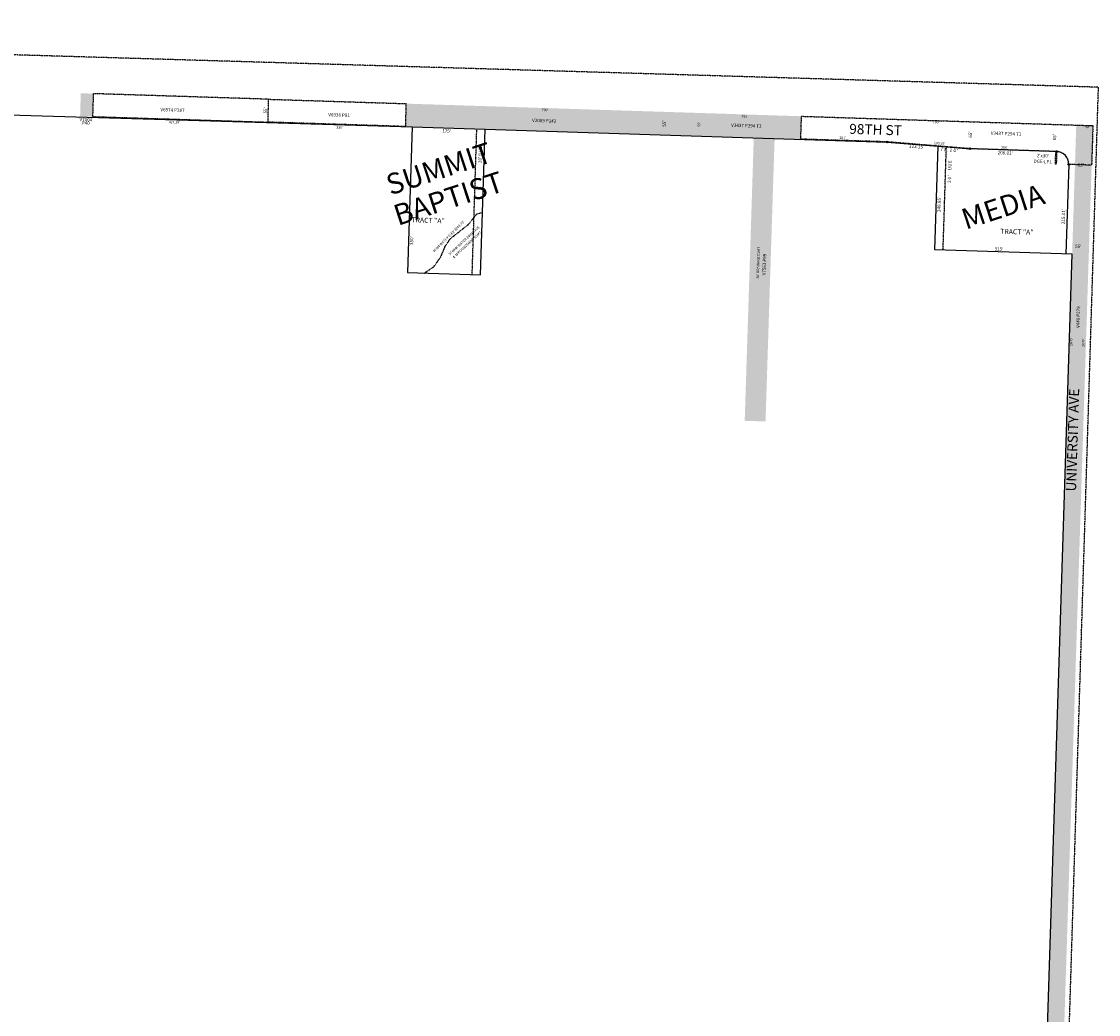
# Model space of a CAD drawing. Extents: x 935896 to 1882534, y 7241785 to 14494268.
# Drawn here: x 938761 to 941347, y 7244928 to 7247312 of the extents above; entities that cross this region are included whole.
import ezdxf
from ezdxf.enums import TextEntityAlignment as Align

# ---------------------------------------------------------------- set-up
doc = ezdxf.new("R2010")
doc.units = 0
doc.linetypes.add('DASHDOT', pattern=[1, 0.5, -0.25, 0, -0.25])
doc.linetypes.add('HIDDEN', pattern=[0.375, 0.25, -0.125])
for name, color, linetype in [('1', 7, 'CONTINUOUS'), ('10', 7, 'CONTINUOUS'), ('11', 7, 'CONTINUOUS'), ('13', 7, 'CONTINUOUS'), ('15', 7, 'CONTINUOUS'), ('19', 7, 'CONTINUOUS'), ('21', 7, 'CONTINUOUS'), ('22', 7, 'CONTINUOUS'), ('6', 7, 'CONTINUOUS'), ('7', 7, 'CONTINUOUS'), ('8', 7, 'CONTINUOUS')]:
    doc.layers.add(name, color=color, linetype=linetype)
doc.styles.add('ROMANC', font='ROMANC', dxfattribs={"height": 0.2})
doc.styles.add('ROMANS', font='ROMANS', dxfattribs={"height": 0.2})
doc.styles.add('txt', font='TXT', dxfattribs={"height": 0.2})

msp = doc.modelspace()

# ---------------------------------------------------------------- linework, layer by layer
at = {"layer": '1', "color": 253, "linetype": 'HIDDEN'}
msp.add_lwpolyline([(941346.686, 7247154.135), (936061.735, 7247311.955), (935896.459, 7241966.1), (941180.649, 7241797.895)], close=True, dxfattribs=at)
at = {"layer": '21', "color": 7, "linetype": 'DASHDOT'}
for p, q in [((938933.147, 7247138.732), (938931.506, 7247083.756)), ((939354.224, 7247125.328), (938933.147, 7247138.732)), ((939352.583, 7247070.352), (939354.224, 7247125.328)), ((939352.583, 7247070.352), (939354.224, 7247125.328)), ((939354.224, 7247125.328), (939684.057, 7247114.828)), ((939684.057, 7247114.828), (939682.416, 7247059.852)), ((938931.506, 7247083.756), (939352.583, 7247070.352)), ((939682.416, 7247059.852), (939352.583, 7247070.352)), ((939842.911, 7246704.198), (939854.047, 7247054.021)), ((940973.632, 7246763.241), (940981.518, 7247010.968)), ((941243.34, 7246969.774), (941244.295, 7246999.759)), ((941244.295, 7246999.759), (941246.294, 7246999.696)), ((941246.294, 7246999.696), (941245.339, 7246969.711)), ((941245.339, 7246969.711), (941243.34, 7246969.774))]:
    msp.add_line(p, q, dxfattribs=at)
for points in [[(941246.269, 7246999.728), (941038.379, 7247006.503), (940838.81, 7247023.01), (940631.932, 7247029.529), (940633.682, 7247084.501)], [(940633.682, 7247084.501), (941333.319, 7247061.958), (941330.259, 7246967.008), (941275.288, 7246968.779)], [(939727.969, 7246707.857), (939750.481, 7246722.885), (939767.384, 7246746.586), (939778.863, 7246773.438), (939790.455, 7246790.504), (939834.044, 7246824.838), (939854.397, 7246850.13), (939867.674, 7246853.486)]]:
    msp.add_lwpolyline(points, dxfattribs=at)
msp.add_arc((941245.302814, 7246969.7437), 30.000002, 358.155692, 88.155692, dxfattribs=at)
for points in [[(938901.562, 7247084.688), (938903.161, 7247139.664), (938931.547, 7247083.755), (938933.147, 7247138.732)], [(939684.166, 7247114.825), (940383.811, 7247092.552), (939682.416, 7247059.852), (940382.061, 7247037.58)], [(940633.682, 7247084.501), (940631.932, 7247029.529), (940383.811, 7247092.552), (940382.061, 7247037.58)], [(941333.319, 7247061.958), (941249.321, 7244423.295), (941293.339, 7247063.231), (941209.342, 7244424.568)], [(940569.08, 7247031.555), (940547.262, 7246351.645), (940519.105, 7247033.178), (940497.287, 7246353.248)]]:
    msp.add_solid(points, dxfattribs=at)
at = {"layer": '6', "color": 7, "linetype": 'CONTINUOUS'}
for p, q in [((937969.095, 7247110.076), (939699.126, 7247058.952)), ((939699.126, 7247058.952), (939874.037, 7247053.384)), ((939874.037, 7247053.384), (940838.822, 7247022.672)), ((940838.822, 7247022.672), (940961.56, 7247012.602)), ((940961.56, 7247012.602), (941038.389, 7247006.314)), ((941246.294, 7246999.696), (941038.389, 7247006.314)), ((941275.324, 7246968.756), (941268.483, 7246753.855)), ((941209.342, 7244424.577), (941283.475, 7246753.378))]:
    msp.add_line(p, q, dxfattribs=at)
msp.add_arc((941245.338778, 7246969.710539), 30, 358.1767, 88.1767, dxfattribs=at)
at = {"layer": '7', "color": 7, "linetype": 'CONTINUOUS'}
for p, q in [((939699.126, 7247058.952), (939687.99, 7246709.129)), ((939862.901, 7246703.561), (939874.037, 7247053.384)), ((940953.642, 7246763.878), (940961.56, 7247012.602)), ((941283.475, 7246753.378), (940953.642, 7246763.878)), ((939687.99, 7246709.129), (939862.901, 7246703.561))]:
    msp.add_line(p, q, dxfattribs=at)
at = {"layer": '8', "color": 7, "linetype": 'CONTINUOUS'}
for centre in [(940838.822033, 7247022.671584), (941038.388609, 7247006.313649), (941246.293294, 7246999.69535), (941275.323589, 7246968.756022)]:
    msp.add_circle(centre, 2, dxfattribs=at)

# ---------------------------------------------------------------- texts
at = {"layer": '10', "color": 134, "linetype": 'CONTINUOUS', "style": 'txt'}
for p in [(939697.685807, 7246841.830924), (941111.339807, 7246814.369924)]:
    msp.add_text('TRACT "A"', height=12, rotation=358.1767, dxfattribs=at).set_placement(p, align=Align.TOP_LEFT)
at = {"layer": '11', "color": 7, "linetype": 'CONTINUOUS', "style": 'txt'}
for s, rotation, p in [("55'", 88.1767, (939347.34668, 7247098.485389)), ("55'", 88.1767, (940305.12968, 7247066.962389)), ("65'", 88.1767, (941040.148634, 7247040.530485)), ("65'", 88.1767, (941242.225634, 7247034.097485)), ("55'", 358.1767, (941304.671389, 7246966.62032)), ("215.01'", 88.1767, (941263.364378, 7246843.761745)), ("350'", 88.1767, (939698.51893, 7246785.98738)), ("55'", 358.1767, (941298.451389, 7246771.20232))]:
    msp.add_text(s, height=8, rotation=rotation, dxfattribs=at).set_placement(p, align=Align.MIDDLE)
for s, rotation, p in [("175'", 358.1767, (939781.822335, 7247053.318125)), ('7', 355.321347, (940970.004514, 7247008.900459)), ('7', 355.321347, (940977.915514, 7247008.253459)), ('.', 355.321347, (940984.791751, 7247007.689623)), ('1', 355.321347, (940992.732339, 7247007.040568)), ('0', 355.321347, (941001.962721, 7247006.285516)), ("'", 355.321347, (941008.553079, 7247005.746736)), ("208.01'", 358.1767, (941123.020312, 7247000.618498)), ("248.85'", 88.1767, (940960.116636, 7246872.976467))]:
    msp.add_text(s, height=8, rotation=rotation, dxfattribs=at).set_placement(p, align=Align.TOP_CENTER)
at = {"layer": '11', "color": 7, "linetype": 'CONTINUOUS'}
for s, rotation, style, p in [("123.15'", 355.309556, 'ROMANS', (940909.683161, 7247008.104463)), ("315'", 358.1767, 'txt', (941107.773813, 7246761.972194))]:
    msp.add_text(s, height=8, rotation=rotation, dxfattribs=dict(at, style=style)).set_placement(p, align=Align.CENTER)
at = {"layer": '13', "color": 14, "linetype": 'CONTINUOUS', "style": 'txt'}
for s, rotation, p in [('V6974 P287', 358.176706, (939123.340196, 7247095.660442)), ('V6936 P81', 358.1767, (939523.296353, 7247083.67585)), ('V7004', 358.333997, (938915.310879, 7247072.418447)), ('P40', 358.333997, (938915.07742, 7247064.396022)), ('V7563 P99', 88.162089, (940548.336065, 7246728.343242))]:
    msp.add_text(s, height=8, rotation=rotation, dxfattribs=at).set_placement(p, align=Align.CENTER)
for s, rotation, p in [('V2089 P142', 358.1767, (940015.780325, 7247072.831502)), ('V3437 P294 T2', 358.1767, (940501.240197, 7247060.880547)), ('V3437 P294 T1', 358.1767, (941124.790915, 7247041.785632)), ('V449 P279', 88.1767, (941299.076319, 7246602.231601))]:
    msp.add_text(s, height=8, rotation=rotation, dxfattribs=at).set_placement(p, align=Align.MIDDLE)
at = {"layer": '15', "color": 30, "linetype": 'CONTINUOUS', "style": 'ROMANC'}
for s, p in [('SUMMIT', (939764.906174, 7246952.596265)), ('BAPTIST', (939787.923787, 7246881.214356)), ('MEDIA', (941119.196414, 7246861.301182))]:
    msp.add_text(s, height=50, rotation=18.1767, dxfattribs=at).set_placement(p, align=Align.MIDDLE)
at = {"layer": '19', "color": 1, "linetype": 'CONTINUOUS', "style": 'ROMANC'}
for s, rotation, p in [('98TH ST', 358.1767, (940811.41751, 7247049.349172)), ('UNIVERSITY AVE', 88.1767, (941287.780668, 7246307.034684))]:
    msp.add_text(s, height=24, rotation=rotation, dxfattribs=at).set_placement(p, align=Align.MIDDLE)
at = {"layer": '22', "color": 3, "linetype": 'CONTINUOUS'}
for s, height, rotation, style, p in [("700'", 6, 358.1767, 'txt', (940017.857285, 7247098.950818)), ("55'", 6, 88.1767, 'txt', (940388.273494, 7247065.013792)), ("250'", 6, 358.1767, 'txt', (940497.458285, 7247082.880818)), ("700'", 6, 358.1767, 'txt', (940956.956285, 7247069.763818)), ("207'", 6, 358.1767, 'txt', (940732.903273, 7247032.163055)), ("40'", 6, 358.1767, 'txt', (941319.493732, 7247058.084752)), ("20' UUE", 8, 88.1767, 'ROMANS', (939863.111181, 7246992.029852)), ("200.25'", 6, 356.1767, 'txt', (940965.028664, 7247018.748627)), ("208'", 6, 358.1767, 'txt', (941120.945285, 7247008.845818)), ("2'x30'", 8, 358.1767, 'ROMANS', (941213.221468, 7246988.853218)), ('DGE-LPL', 8, 358.1767, 'ROMANS', (941212.799937, 7246974.860132)), ("HIGH WATER ELEV 3203.73'", 6, 45, 'txt', (939787.32747, 7246795.81411)), ('STORM WATER DRAINAGE', 6, 43.1767, 'txt', (939823.807589, 7246785.124727)), ('& IMPOUNDMENT ESMT.', 6, 43.1767, 'txt', (939832.018576, 7246776.373585)), ("2640'", 6, 88.1767, 'txt', (941282.095633, 7246542.909767)), ("2640'", 6, 88.1767, 'txt', (941310.971633, 7246541.298767))]:
    msp.add_text(s, height=height, rotation=rotation, dxfattribs=dict(at, style=style)).set_placement(p, align=Align.MIDDLE)
at = {"layer": '22', "color": 3, "linetype": 'CONTINUOUS', "style": 'txt'}
for s, rotation, p in [("421.29'", 358.176706, (939128.044557, 7247067.110418)), ("50' DRAINAGE ESMT", 88.162089, (940532.552195, 7246732.746803))]:
    msp.add_text(s, height=6, rotation=rotation, dxfattribs=at).set_placement(p, align=Align.CENTER)
at = {"layer": '22', "color": 3, "linetype": 'CONTINUOUS'}
for s, height, rotation, style, p in [("330'", 6, 358.1767, 'txt', (939524.782737, 7247060.765299)), ('U', 8, 88.1767, 'ROMANS', (940985.882593, 7246959.487272)), ('U', 8, 88.1767, 'ROMANS', (940986.134593, 7246967.420272)), ('E', 8, 88.1767, 'ROMANS', (940986.387593, 7246975.353272)), ("'", 8, 88.1767, 'ROMANS', (940985.340463, 7246942.454863)), ('0', 8, 88.1767, 'ROMANS', (940985.129398, 7246935.839196)), ('2', 8, 88.1767, 'ROMANS', (940984.86728, 7246927.588357))]:
    msp.add_text(s, height=height, rotation=rotation, dxfattribs=dict(at, style=style)).set_placement(p, align=Align.TOP_CENTER)

doc.saveas('drawing.dxf')
